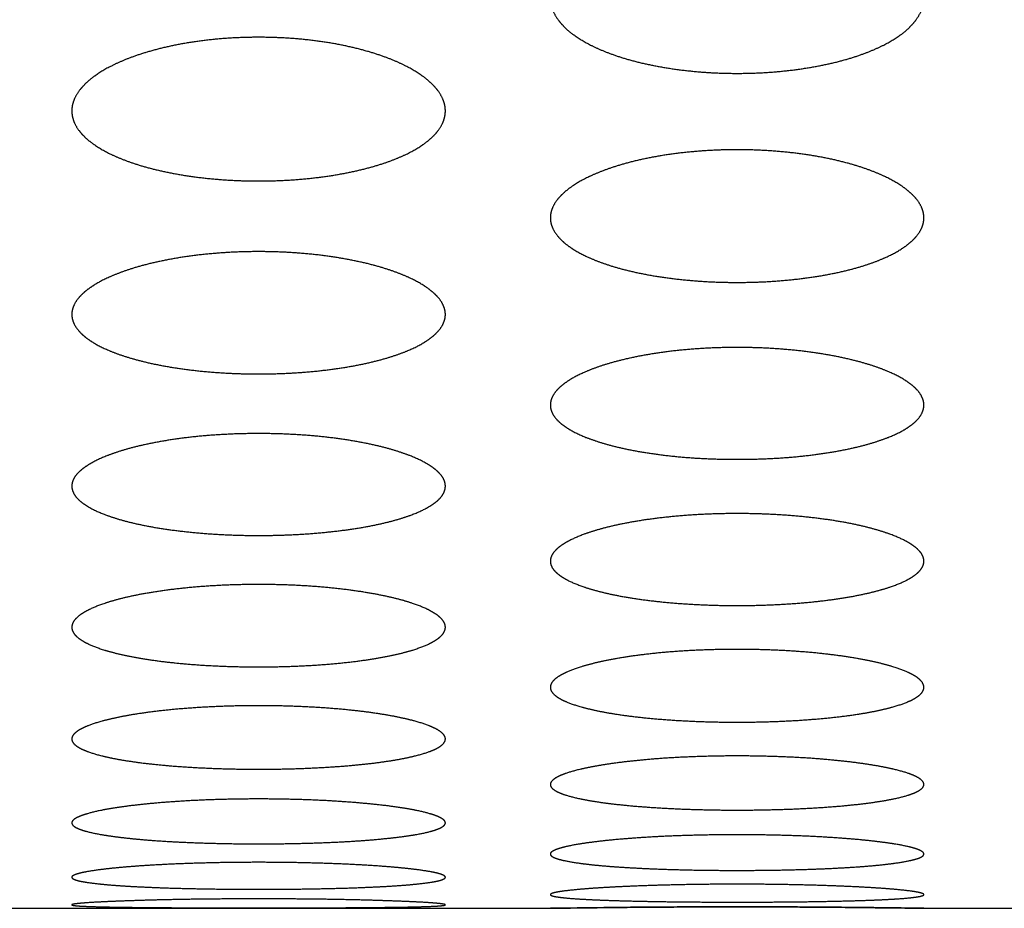
# Model space of a CAD drawing. Units: millimetres. Extents: x 1 to 5722, y 1 to 3931.
# Drawn here: x 3217 to 3230, y 2537 to 2549 of the extents above; entities that cross this region are included whole.
import ezdxf

# ---------------------------------------------------------------- set-up
doc = ezdxf.new("R2010")
doc.units = ezdxf.units.MM
doc.layers.add('ZEICHNUNG', color=1, linetype='Continuous')

msp = doc.modelspace()

# ---------------------------------------------------------------- linework, layer by layer
at = {"layer": 'ZEICHNUNG', "extrusion": (0, 1, 0)}
for p, q in [((3216.074, 2537.119), (3223.874, 2537.119)), ((3228.874, 2537.119), (3236.674, 2537.119))]:
    msp.add_line(p, q, dxfattribs=at)
at = {"layer": 'ZEICHNUNG'}
for points, degree, knots in [([(3223.874, 2549.306), (3223.874, 2549.305), (3223.874, 2549.305), (3223.874, 2549.305), (3223.874, 2549.227), (3223.892, 2549.146), (3223.93, 2549.065), (3223.989, 2548.986), (3224.146, 2548.833), (3224.244, 2548.76), (3224.36, 2548.692), (3224.492, 2548.63), (3224.762, 2548.525), (3224.909, 2548.477), (3225.071, 2548.434), (3225.245, 2548.398), (3225.608, 2548.339), (3225.799, 2548.316), (3225.993, 2548.301), (3226.186, 2548.294), (3226.374, 2548.294)], 5, [7.847372, 7.847372, 7.847372, 7.847372, 7.847372, 7.847372, 7.848756, 7.848756, 7.848756, 8.8697, 8.8697, 8.8697, 8.8697, 9.890643, 9.890643, 9.890643, 9.890643, 10.828405, 10.828405, 10.828405, 10.828405, 11.766166, 11.766166, 11.766166, 11.766166, 11.766166, 11.766166]), ([(3226.374, 2548.294), (3226.562, 2548.294), (3226.755, 2548.301), (3226.949, 2548.316), (3227.14, 2548.339), (3227.503, 2548.398), (3227.677, 2548.434), (3227.839, 2548.477), (3227.986, 2548.525), (3228.256, 2548.63), (3228.388, 2548.692), (3228.504, 2548.76), (3228.602, 2548.833), (3228.759, 2548.986), (3228.818, 2549.065), (3228.856, 2549.146), (3228.874, 2549.227), (3228.874, 2549.305), (3228.874, 2549.305), (3228.874, 2549.305), (3228.874, 2549.305), (3228.874, 2549.306)], 5, [3.928578, 3.928578, 3.928578, 3.928578, 3.928578, 3.928578, 4.86634, 4.86634, 4.86634, 4.86634, 5.804101, 5.804101, 5.804101, 5.804101, 6.825045, 6.825045, 6.825045, 6.825045, 7.845988, 7.845988, 7.845988, 7.845988, 7.847372, 7.847372, 7.847372, 7.847372, 7.847372, 7.847372]), ([(3219.969, 2548.777), (3219.781, 2548.777), (3219.587, 2548.77), (3219.393, 2548.755), (3219.203, 2548.732), (3218.839, 2548.672), (3218.665, 2548.634), (3218.503, 2548.591), (3218.356, 2548.543), (3218.086, 2548.439), (3217.955, 2548.378), (3217.84, 2548.311), (3217.742, 2548.24), (3217.585, 2548.093), (3217.526, 2548.017), (3217.487, 2547.94), (3217.469, 2547.865), (3217.469, 2547.792)], 5, [11.703488, 11.703488, 11.703488, 11.703488, 11.703488, 11.703488, 12.642311, 12.642311, 12.642311, 12.642311, 13.581134, 13.581134, 13.581134, 13.581134, 14.596477, 14.596477, 14.596477, 14.596477, 15.610578, 15.610578, 15.610578, 15.610578, 15.610578, 15.610578]), ([(3222.469, 2547.792), (3222.469, 2547.865), (3222.451, 2547.94), (3222.412, 2548.017), (3222.353, 2548.093), (3222.196, 2548.24), (3222.098, 2548.311), (3221.982, 2548.378), (3221.852, 2548.439), (3221.582, 2548.543), (3221.435, 2548.591), (3221.273, 2548.634), (3221.099, 2548.672), (3220.735, 2548.732), (3220.545, 2548.755), (3220.35, 2548.77), (3220.157, 2548.777), (3219.969, 2548.777)], 5, [0, 0, 0, 0, 0, 0, 1.014101, 1.014101, 1.014101, 1.014101, 2.029444, 2.029444, 2.029444, 2.029444, 2.968267, 2.968267, 2.968267, 2.968267, 3.90709, 3.90709, 3.90709, 3.90709, 3.90709, 3.90709]), ([(3217.469, 2547.792), (3217.469, 2547.792), (3217.469, 2547.792), (3217.469, 2547.792), (3217.469, 2547.719), (3217.487, 2547.644), (3217.525, 2547.569), (3217.584, 2547.495), (3217.74, 2547.354), (3217.838, 2547.286), (3217.954, 2547.223), (3218.084, 2547.166), (3218.354, 2547.068), (3218.501, 2547.024), (3218.664, 2546.984), (3218.838, 2546.95), (3219.203, 2546.895), (3219.393, 2546.874), (3219.588, 2546.86), (3219.781, 2546.854), (3219.969, 2546.854)], 5, [7.805289, 7.805289, 7.805289, 7.805289, 7.805289, 7.805289, 7.806532, 7.806532, 7.806532, 8.816775, 8.816775, 8.816775, 8.816775, 9.827017, 9.827017, 9.827017, 9.827017, 10.765253, 10.765253, 10.765253, 10.765253, 11.703488, 11.703488, 11.703488, 11.703488, 11.703488, 11.703488]), ([(3219.969, 2546.854), (3220.157, 2546.854), (3220.351, 2546.86), (3220.545, 2546.874), (3220.735, 2546.895), (3221.1, 2546.95), (3221.275, 2546.984), (3221.437, 2547.024), (3221.584, 2547.068), (3221.854, 2547.166), (3221.984, 2547.223), (3222.1, 2547.286), (3222.198, 2547.354), (3222.354, 2547.495), (3222.413, 2547.569), (3222.451, 2547.644), (3222.469, 2547.719), (3222.469, 2547.792), (3222.469, 2547.792), (3222.469, 2547.792), (3222.469, 2547.792), (3222.469, 2547.792)], 5, [3.90709, 3.90709, 3.90709, 3.90709, 3.90709, 3.90709, 4.845326, 4.845326, 4.845326, 4.845326, 5.783561, 5.783561, 5.783561, 5.783561, 6.793804, 6.793804, 6.793804, 6.793804, 7.804047, 7.804047, 7.804047, 7.804047, 7.805289, 7.805289, 7.805289, 7.805289, 7.805289, 7.805289]), ([(3226.374, 2547.272), (3226.186, 2547.272), (3225.992, 2547.265), (3225.798, 2547.251), (3225.607, 2547.23), (3225.242, 2547.174), (3225.068, 2547.14), (3224.905, 2547.1), (3224.758, 2547.055), (3224.489, 2546.958), (3224.359, 2546.902), (3224.244, 2546.84), (3224.146, 2546.775), (3223.99, 2546.639), (3223.93, 2546.569), (3223.892, 2546.498), (3223.874, 2546.428), (3223.874, 2546.361)], 5, [11.64554, 11.64554, 11.64554, 11.64554, 11.64554, 11.64554, 12.584748, 12.584748, 12.584748, 12.584748, 13.523957, 13.523957, 13.523957, 13.523957, 14.528911, 14.528911, 14.528911, 14.528911, 15.532756, 15.532756, 15.532756, 15.532756, 15.532756, 15.532756]), ([(3228.874, 2546.361), (3228.874, 2546.428), (3228.856, 2546.498), (3228.818, 2546.569), (3228.758, 2546.639), (3228.602, 2546.775), (3228.504, 2546.84), (3228.389, 2546.902), (3228.259, 2546.958), (3227.99, 2547.055), (3227.843, 2547.1), (3227.68, 2547.14), (3227.506, 2547.174), (3227.141, 2547.23), (3226.95, 2547.251), (3226.756, 2547.265), (3226.562, 2547.272), (3226.374, 2547.272)], 5, [0, 0, 0, 0, 0, 0, 1.003845, 1.003845, 1.003845, 1.003845, 2.0088, 2.0088, 2.0088, 2.0088, 2.948008, 2.948008, 2.948008, 2.948008, 3.887217, 3.887217, 3.887217, 3.887217, 3.887217, 3.887217]), ([(3223.874, 2546.361), (3223.874, 2546.361), (3223.874, 2546.361), (3223.874, 2546.361), (3223.874, 2546.294), (3223.892, 2546.224), (3223.93, 2546.155), (3223.989, 2546.087), (3224.145, 2545.957), (3224.242, 2545.895), (3224.357, 2545.837), (3224.487, 2545.784), (3224.756, 2545.694), (3224.904, 2545.653), (3225.067, 2545.616), (3225.242, 2545.584), (3225.607, 2545.534), (3225.798, 2545.514), (3225.992, 2545.502), (3226.186, 2545.496), (3226.374, 2545.496)], 5, [7.766378, 7.766378, 7.766378, 7.766378, 7.766378, 7.766378, 7.767488, 7.767488, 7.767488, 8.767827, 8.767827, 8.767827, 8.767827, 9.768167, 9.768167, 9.768167, 9.768167, 10.706853, 10.706853, 10.706853, 10.706853, 11.64554, 11.64554, 11.64554, 11.64554, 11.64554, 11.64554]), ([(3226.374, 2545.496), (3226.562, 2545.496), (3226.756, 2545.502), (3226.95, 2545.514), (3227.141, 2545.534), (3227.506, 2545.584), (3227.681, 2545.616), (3227.844, 2545.653), (3227.992, 2545.694), (3228.261, 2545.784), (3228.391, 2545.837), (3228.506, 2545.895), (3228.603, 2545.957), (3228.759, 2546.087), (3228.818, 2546.155), (3228.856, 2546.224), (3228.874, 2546.294), (3228.874, 2546.361), (3228.874, 2546.361), (3228.874, 2546.361), (3228.874, 2546.361), (3228.874, 2546.361)], 5, [3.887217, 3.887217, 3.887217, 3.887217, 3.887217, 3.887217, 4.825903, 4.825903, 4.825903, 4.825903, 5.76459, 5.76459, 5.76459, 5.76459, 6.764929, 6.764929, 6.764929, 6.764929, 7.765268, 7.765268, 7.765268, 7.765268, 7.766378, 7.766378, 7.766378, 7.766378, 7.766378, 7.766378]), ([(3219.969, 2545.908), (3219.781, 2545.908), (3219.587, 2545.902), (3219.392, 2545.889), (3219.201, 2545.869), (3218.836, 2545.817), (3218.661, 2545.785), (3218.498, 2545.748), (3218.351, 2545.707), (3218.082, 2545.617), (3217.952, 2545.565), (3217.837, 2545.508), (3217.74, 2545.448), (3217.584, 2545.323), (3217.525, 2545.259), (3217.487, 2545.193), (3217.469, 2545.129), (3217.469, 2545.067)], 5, [11.594212, 11.594212, 11.594212, 11.594212, 11.594212, 11.594212, 12.533774, 12.533774, 12.533774, 12.533774, 13.473335, 13.473335, 13.473335, 13.473335, 14.46907, 14.46907, 14.46907, 14.46907, 15.463815, 15.463815, 15.463815, 15.463815, 15.463815, 15.463815]), ([(3222.469, 2545.067), (3222.469, 2545.129), (3222.451, 2545.193), (3222.413, 2545.259), (3222.354, 2545.323), (3222.198, 2545.448), (3222.1, 2545.508), (3221.986, 2545.565), (3221.857, 2545.617), (3221.587, 2545.707), (3221.44, 2545.748), (3221.277, 2545.785), (3221.102, 2545.817), (3220.737, 2545.869), (3220.546, 2545.889), (3220.351, 2545.902), (3220.157, 2545.908), (3219.969, 2545.908)], 5, [0, 0, 0, 0, 0, 0, 0.994745, 0.994745, 0.994745, 0.994745, 1.99048, 1.99048, 1.99048, 1.99048, 2.930041, 2.930041, 2.930041, 2.930041, 3.869603, 3.869603, 3.869603, 3.869603, 3.869603, 3.869603]), ([(3217.469, 2545.067), (3217.469, 2545.067), (3217.469, 2545.067), (3217.469, 2545.067), (3217.469, 2545.005), (3217.487, 2544.941), (3217.525, 2544.878), (3217.584, 2544.815), (3217.739, 2544.696), (3217.836, 2544.638), (3217.951, 2544.585), (3218.08, 2544.537), (3218.349, 2544.454), (3218.497, 2544.416), (3218.66, 2544.382), (3218.835, 2544.353), (3219.201, 2544.306), (3219.392, 2544.288), (3219.587, 2544.277), (3219.781, 2544.271), (3219.969, 2544.271)], 5, [7.731908, 7.731908, 7.731908, 7.731908, 7.731908, 7.731908, 7.732897, 7.732897, 7.732897, 8.724457, 8.724457, 8.724457, 8.724457, 9.716018, 9.716018, 9.716018, 9.716018, 10.655115, 10.655115, 10.655115, 10.655115, 11.594212, 11.594212, 11.594212, 11.594212, 11.594212, 11.594212]), ([(3219.969, 2544.271), (3220.157, 2544.271), (3220.351, 2544.277), (3220.546, 2544.288), (3220.737, 2544.306), (3221.103, 2544.353), (3221.278, 2544.382), (3221.441, 2544.416), (3221.589, 2544.454), (3221.858, 2544.537), (3221.987, 2544.585), (3222.102, 2544.638), (3222.199, 2544.696), (3222.354, 2544.815), (3222.413, 2544.878), (3222.451, 2544.942), (3222.469, 2545.005), (3222.469, 2545.067), (3222.469, 2545.067), (3222.469, 2545.067), (3222.469, 2545.067), (3222.469, 2545.067)], 5, [3.869603, 3.869603, 3.869603, 3.869603, 3.869603, 3.869603, 4.8087, 4.8087, 4.8087, 4.8087, 5.747797, 5.747797, 5.747797, 5.747797, 6.739358, 6.739358, 6.739358, 6.739358, 7.730918, 7.730918, 7.730918, 7.730918, 7.731908, 7.731908, 7.731908, 7.731908, 7.731908, 7.731908]), ([(3226.374, 2544.625), (3226.186, 2544.625), (3225.992, 2544.62), (3225.797, 2544.608), (3225.606, 2544.59), (3225.24, 2544.542), (3225.064, 2544.513), (3224.901, 2544.478), (3224.753, 2544.44), (3224.484, 2544.358), (3224.356, 2544.31), (3224.241, 2544.258), (3224.145, 2544.203), (3223.989, 2544.089), (3223.93, 2544.03), (3223.892, 2543.97), (3223.874, 2543.911), (3223.874, 2543.855)], 5, [11.547003, 11.547003, 11.547003, 11.547003, 11.547003, 11.547003, 12.486898, 12.486898, 12.486898, 12.486898, 13.426793, 13.426793, 13.426793, 13.426793, 14.414029, 14.414029, 14.414029, 14.414029, 15.40039, 15.40039, 15.40039, 15.40039, 15.40039, 15.40039]), ([(3228.874, 2543.855), (3228.874, 2543.911), (3228.856, 2543.97), (3228.818, 2544.03), (3228.759, 2544.089), (3228.603, 2544.203), (3228.506, 2544.258), (3228.392, 2544.31), (3228.264, 2544.358), (3227.995, 2544.44), (3227.847, 2544.478), (3227.684, 2544.513), (3227.508, 2544.542), (3227.142, 2544.59), (3226.951, 2544.608), (3226.756, 2544.62), (3226.562, 2544.625), (3226.374, 2544.625)], 5, [0, 0, 0, 0, 0, 0, 0.986361, 0.986361, 0.986361, 0.986361, 1.973597, 1.973597, 1.973597, 1.973597, 2.913492, 2.913492, 2.913492, 2.913492, 3.853387, 3.853387, 3.853387, 3.853387, 3.853387, 3.853387]), ([(3223.874, 2543.855), (3223.874, 2543.855), (3223.874, 2543.854), (3223.874, 2543.854), (3223.874, 2543.798), (3223.892, 2543.74), (3223.93, 2543.681), (3223.988, 2543.624), (3224.144, 2543.515), (3224.24, 2543.463), (3224.355, 2543.415), (3224.483, 2543.371), (3224.752, 2543.295), (3224.9, 2543.26), (3225.064, 2543.229), (3225.239, 2543.202), (3225.606, 2543.159), (3225.797, 2543.143), (3225.992, 2543.133), (3226.186, 2543.128), (3226.374, 2543.128)], 5, [7.700195, 7.700195, 7.700195, 7.700195, 7.700195, 7.700195, 7.70107, 7.70107, 7.70107, 8.684552, 8.684552, 8.684552, 8.684552, 9.668034, 9.668034, 9.668034, 9.668034, 10.607518, 10.607518, 10.607518, 10.607518, 11.547003, 11.547003, 11.547003, 11.547003, 11.547003, 11.547003]), ([(3226.374, 2543.128), (3226.562, 2543.128), (3226.756, 2543.133), (3226.951, 2543.143), (3227.142, 2543.159), (3227.509, 2543.202), (3227.685, 2543.229), (3227.848, 2543.26), (3227.996, 2543.295), (3228.265, 2543.371), (3228.394, 2543.415), (3228.508, 2543.463), (3228.604, 2543.515), (3228.76, 2543.624), (3228.818, 2543.681), (3228.856, 2543.74), (3228.874, 2543.798), (3228.874, 2543.854), (3228.874, 2543.854), (3228.874, 2543.854), (3228.874, 2543.855), (3228.874, 2543.855)], 5, [3.853387, 3.853387, 3.853387, 3.853387, 3.853387, 3.853387, 4.792872, 4.792872, 4.792872, 4.792872, 5.732357, 5.732357, 5.732357, 5.732357, 6.715839, 6.715839, 6.715839, 6.715839, 7.69932, 7.69932, 7.69932, 7.69932, 7.700195, 7.700195, 7.700195, 7.700195, 7.700195, 7.700195]), ([(3219.969, 2543.473), (3219.781, 2543.473), (3219.587, 2543.468), (3219.391, 2543.457), (3219.2, 2543.441), (3218.833, 2543.397), (3218.658, 2543.37), (3218.494, 2543.338), (3218.346, 2543.303), (3218.078, 2543.228), (3217.95, 2543.185), (3217.836, 2543.137), (3217.739, 2543.087), (3217.584, 2542.983), (3217.525, 2542.929), (3217.487, 2542.875), (3217.469, 2542.821), (3217.469, 2542.77)], 5, [11.505482, 11.505482, 11.505482, 11.505482, 11.505482, 11.505482, 12.445678, 12.445678, 12.445678, 12.445678, 13.385874, 13.385874, 13.385874, 13.385874, 14.365617, 14.365617, 14.365617, 14.365617, 15.344591, 15.344591, 15.344591, 15.344591, 15.344591, 15.344591]), ([(3222.469, 2542.77), (3222.469, 2542.821), (3222.451, 2542.875), (3222.413, 2542.929), (3222.354, 2542.983), (3222.199, 2543.087), (3222.102, 2543.137), (3221.988, 2543.185), (3221.86, 2543.228), (3221.592, 2543.303), (3221.444, 2543.338), (3221.28, 2543.37), (3221.105, 2543.397), (3220.738, 2543.441), (3220.546, 2543.457), (3220.351, 2543.468), (3220.157, 2543.473), (3219.969, 2543.473)], 5, [0, 0, 0, 0, 0, 0, 0.978973, 0.978973, 0.978973, 0.978973, 1.958717, 1.958717, 1.958717, 1.958717, 2.898913, 2.898913, 2.898913, 2.898913, 3.839109, 3.839109, 3.839109, 3.839109, 3.839109, 3.839109]), ([(3217.469, 2542.77), (3217.469, 2542.77), (3217.469, 2542.77), (3217.469, 2542.769), (3217.469, 2542.718), (3217.487, 2542.665), (3217.525, 2542.612), (3217.583, 2542.56), (3217.738, 2542.461), (3217.835, 2542.414), (3217.948, 2542.37), (3218.076, 2542.33), (3218.345, 2542.261), (3218.493, 2542.229), (3218.657, 2542.201), (3218.833, 2542.177), (3219.2, 2542.138), (3219.392, 2542.123), (3219.587, 2542.113), (3219.781, 2542.109), (3219.969, 2542.109)], 5, [7.672295, 7.672295, 7.672295, 7.672295, 7.672295, 7.672295, 7.673065, 7.673065, 7.673065, 8.64944, 8.64944, 8.64944, 8.64944, 9.625816, 9.625816, 9.625816, 9.625816, 10.565649, 10.565649, 10.565649, 10.565649, 11.505482, 11.505482, 11.505482, 11.505482, 11.505482, 11.505482]), ([(3219.969, 2542.109), (3220.157, 2542.109), (3220.351, 2542.113), (3220.547, 2542.123), (3220.738, 2542.138), (3221.105, 2542.177), (3221.281, 2542.201), (3221.445, 2542.229), (3221.593, 2542.261), (3221.862, 2542.33), (3221.99, 2542.37), (3222.103, 2542.414), (3222.2, 2542.461), (3222.355, 2542.56), (3222.413, 2542.612), (3222.451, 2542.665), (3222.469, 2542.718), (3222.469, 2542.769), (3222.469, 2542.769), (3222.469, 2542.77), (3222.469, 2542.77), (3222.469, 2542.77)], 5, [3.839109, 3.839109, 3.839109, 3.839109, 3.839109, 3.839109, 4.778942, 4.778942, 4.778942, 4.778942, 5.718775, 5.718775, 5.718775, 5.718775, 6.69515, 6.69515, 6.69515, 6.69515, 7.671526, 7.671526, 7.671526, 7.671526, 7.672295, 7.672295, 7.672295, 7.672295, 7.672295, 7.672295]), ([(3226.374, 2542.402), (3226.186, 2542.402), (3225.991, 2542.398), (3225.796, 2542.388), (3225.605, 2542.372), (3225.237, 2542.333), (3225.061, 2542.308), (3224.898, 2542.279), (3224.749, 2542.248), (3224.481, 2542.179), (3224.353, 2542.14), (3224.24, 2542.097), (3224.144, 2542.052), (3223.989, 2541.958), (3223.93, 2541.909), (3223.892, 2541.86), (3223.874, 2541.812), (3223.874, 2541.765)], 5, [11.46765, 11.46765, 11.46765, 11.46765, 11.46765, 11.46765, 12.408126, 12.408126, 12.408126, 12.408126, 13.348602, 13.348602, 13.348602, 13.348602, 14.321499, 14.321499, 14.321499, 14.321499, 15.293727, 15.293727, 15.293727, 15.293727, 15.293727, 15.293727]), ([(3228.874, 2541.765), (3228.874, 2541.812), (3228.856, 2541.86), (3228.818, 2541.909), (3228.759, 2541.958), (3228.605, 2542.052), (3228.508, 2542.097), (3228.395, 2542.14), (3228.267, 2542.179), (3227.999, 2542.248), (3227.85, 2542.28), (3227.687, 2542.308), (3227.511, 2542.333), (3227.143, 2542.372), (3226.952, 2542.388), (3226.756, 2542.398), (3226.562, 2542.402), (3226.374, 2542.402)], 5, [0, 0, 0, 0, 0, 0, 0.972228, 0.972228, 0.972228, 0.972228, 1.945125, 1.945125, 1.945125, 1.945125, 2.885601, 2.885601, 2.885601, 2.885601, 3.826077, 3.826077, 3.826077, 3.826077, 3.826077, 3.826077]), ([(3223.874, 2541.765), (3223.874, 2541.765), (3223.874, 2541.765), (3223.874, 2541.765), (3223.874, 2541.719), (3223.892, 2541.671), (3223.93, 2541.623), (3223.988, 2541.577), (3224.143, 2541.488), (3224.239, 2541.445), (3224.352, 2541.406), (3224.48, 2541.37), (3224.748, 2541.308), (3224.897, 2541.279), (3225.061, 2541.253), (3225.237, 2541.232), (3225.604, 2541.197), (3225.796, 2541.184), (3225.992, 2541.175), (3226.186, 2541.171), (3226.374, 2541.171)], 5, [7.646864, 7.646864, 7.646864, 7.646864, 7.646864, 7.646864, 7.647533, 7.647533, 7.647533, 8.617434, 8.617434, 8.617434, 8.617434, 9.587335, 9.587335, 9.587335, 9.587335, 10.527492, 10.527492, 10.527492, 10.527492, 11.46765, 11.46765, 11.46765, 11.46765, 11.46765, 11.46765]), ([(3226.374, 2541.171), (3226.562, 2541.171), (3226.757, 2541.175), (3226.952, 2541.184), (3227.144, 2541.197), (3227.511, 2541.232), (3227.687, 2541.254), (3227.851, 2541.279), (3228, 2541.308), (3228.268, 2541.37), (3228.396, 2541.406), (3228.509, 2541.445), (3228.605, 2541.488), (3228.76, 2541.577), (3228.818, 2541.623), (3228.856, 2541.671), (3228.874, 2541.719), (3228.874, 2541.765), (3228.874, 2541.765), (3228.874, 2541.765), (3228.874, 2541.765), (3228.874, 2541.765)], 5, [3.826077, 3.826077, 3.826077, 3.826077, 3.826077, 3.826077, 4.766235, 4.766235, 4.766235, 4.766235, 5.706393, 5.706393, 5.706393, 5.706393, 6.676293, 6.676293, 6.676293, 6.676293, 7.646194, 7.646194, 7.646194, 7.646194, 7.646864, 7.646864, 7.646864, 7.646864, 7.646864, 7.646864]), ([(3219.969, 2541.453), (3219.781, 2541.453), (3219.586, 2541.449), (3219.391, 2541.44), (3219.199, 2541.426), (3218.831, 2541.39), (3218.655, 2541.368), (3218.491, 2541.342), (3218.342, 2541.313), (3218.074, 2541.252), (3217.947, 2541.217), (3217.834, 2541.178), (3217.738, 2541.137), (3217.584, 2541.053), (3217.525, 2541.009), (3217.487, 2540.965), (3217.469, 2540.922), (3217.469, 2540.88)], 5, [11.434785, 11.434785, 11.434785, 11.434785, 11.434785, 11.434785, 12.375508, 12.375508, 12.375508, 12.375508, 13.316232, 13.316232, 13.316232, 13.316232, 14.283163, 14.283163, 14.283163, 14.283163, 15.249517, 15.249517, 15.249517, 15.249517, 15.249517, 15.249517]), ([(3222.469, 2540.88), (3222.469, 2540.922), (3222.451, 2540.965), (3222.413, 2541.01), (3222.354, 2541.053), (3222.2, 2541.137), (3222.104, 2541.178), (3221.991, 2541.217), (3221.864, 2541.252), (3221.596, 2541.313), (3221.447, 2541.342), (3221.283, 2541.368), (3221.107, 2541.39), (3220.739, 2541.426), (3220.547, 2541.44), (3220.352, 2541.449), (3220.157, 2541.453), (3219.969, 2541.453)], 5, [0, 0, 0, 0, 0, 0, 0.966354, 0.966354, 0.966354, 0.966354, 1.933285, 1.933285, 1.933285, 1.933285, 2.874009, 2.874009, 2.874009, 2.874009, 3.814732, 3.814732, 3.814732, 3.814732, 3.814732, 3.814732]), ([(3217.469, 2540.88), (3217.469, 2540.88), (3217.469, 2540.88), (3217.469, 2540.88), (3217.469, 2540.839), (3217.487, 2540.796), (3217.525, 2540.753), (3217.583, 2540.712), (3217.737, 2540.632), (3217.833, 2540.594), (3217.946, 2540.559), (3218.073, 2540.527), (3218.341, 2540.472), (3218.49, 2540.446), (3218.655, 2540.423), (3218.831, 2540.404), (3219.199, 2540.373), (3219.391, 2540.361), (3219.587, 2540.353), (3219.781, 2540.35), (3219.969, 2540.35)], 5, [7.624759, 7.624759, 7.624759, 7.624759, 7.624759, 7.624759, 7.625335, 7.625335, 7.625335, 8.589615, 8.589615, 8.589615, 8.589615, 9.553894, 9.553894, 9.553894, 9.553894, 10.494339, 10.494339, 10.494339, 10.494339, 11.434785, 11.434785, 11.434785, 11.434785, 11.434785, 11.434785]), ([(3219.969, 2540.35), (3220.157, 2540.35), (3220.352, 2540.353), (3220.547, 2540.361), (3220.739, 2540.373), (3221.107, 2540.404), (3221.283, 2540.423), (3221.448, 2540.446), (3221.597, 2540.472), (3221.865, 2540.527), (3221.992, 2540.559), (3222.105, 2540.594), (3222.201, 2540.632), (3222.355, 2540.712), (3222.413, 2540.753), (3222.451, 2540.796), (3222.469, 2540.839), (3222.469, 2540.88), (3222.469, 2540.88), (3222.469, 2540.88), (3222.469, 2540.88), (3222.469, 2540.88)], 5, [3.814732, 3.814732, 3.814732, 3.814732, 3.814732, 3.814732, 4.755178, 4.755178, 4.755178, 4.755178, 5.695623, 5.695623, 5.695623, 5.695623, 6.659902, 6.659902, 6.659902, 6.659902, 7.624182, 7.624182, 7.624182, 7.624182, 7.624759, 7.624759, 7.624759, 7.624759, 7.624759, 7.624759]), ([(3226.374, 2540.584), (3226.186, 2540.584), (3225.991, 2540.581), (3225.796, 2540.573), (3225.604, 2540.561), (3225.236, 2540.529), (3225.059, 2540.509), (3224.895, 2540.486), (3224.745, 2540.46), (3224.478, 2540.405), (3224.351, 2540.374), (3224.238, 2540.34), (3224.143, 2540.304), (3223.988, 2540.229), (3223.93, 2540.191), (3223.892, 2540.152), (3223.874, 2540.113), (3223.874, 2540.077)], 5, [11.405318, 11.405318, 11.405318, 11.405318, 11.405318, 11.405318, 12.346267, 12.346267, 12.346267, 12.346267, 13.287215, 13.287215, 13.287215, 13.287215, 14.248776, 14.248776, 14.248776, 14.248776, 15.20985, 15.20985, 15.20985, 15.20985, 15.20985, 15.20985]), ([(3228.874, 2540.077), (3228.874, 2540.113), (3228.856, 2540.152), (3228.818, 2540.191), (3228.76, 2540.229), (3228.605, 2540.304), (3228.509, 2540.34), (3228.397, 2540.374), (3228.27, 2540.405), (3228.003, 2540.46), (3227.853, 2540.486), (3227.689, 2540.509), (3227.512, 2540.529), (3227.144, 2540.561), (3226.952, 2540.573), (3226.757, 2540.581), (3226.562, 2540.584), (3226.374, 2540.584)], 5, [0, 0, 0, 0, 0, 0, 0.961073, 0.961073, 0.961073, 0.961073, 1.922634, 1.922634, 1.922634, 1.922634, 2.863583, 2.863583, 2.863583, 2.863583, 3.804531, 3.804531, 3.804531, 3.804531, 3.804531, 3.804531]), ([(3223.874, 2540.077), (3223.874, 2540.077), (3223.874, 2540.077), (3223.874, 2540.077), (3223.874, 2540.04), (3223.892, 2540.002), (3223.93, 2539.965), (3223.988, 2539.928), (3224.142, 2539.858), (3224.238, 2539.825), (3224.351, 2539.794), (3224.477, 2539.766), (3224.745, 2539.717), (3224.894, 2539.695), (3225.059, 2539.675), (3225.235, 2539.658), (3225.604, 2539.63), (3225.796, 2539.62), (3225.991, 2539.613), (3226.186, 2539.61), (3226.374, 2539.61)], 5, [7.604925, 7.604925, 7.604925, 7.604925, 7.604925, 7.604925, 7.605412, 7.605412, 7.605412, 8.564657, 8.564657, 8.564657, 8.564657, 9.523902, 9.523902, 9.523902, 9.523902, 10.46461, 10.46461, 10.46461, 10.46461, 11.405318, 11.405318, 11.405318, 11.405318, 11.405318, 11.405318]), ([(3226.374, 2539.61), (3226.562, 2539.61), (3226.757, 2539.613), (3226.952, 2539.62), (3227.144, 2539.63), (3227.513, 2539.658), (3227.689, 2539.675), (3227.854, 2539.695), (3228.003, 2539.717), (3228.271, 2539.766), (3228.397, 2539.794), (3228.51, 2539.825), (3228.606, 2539.858), (3228.76, 2539.928), (3228.818, 2539.965), (3228.856, 2540.002), (3228.874, 2540.04), (3228.874, 2540.077), (3228.874, 2540.077), (3228.874, 2540.077), (3228.874, 2540.077), (3228.874, 2540.077)], 5, [3.804531, 3.804531, 3.804531, 3.804531, 3.804531, 3.804531, 4.74524, 4.74524, 4.74524, 4.74524, 5.685948, 5.685948, 5.685948, 5.685948, 6.645193, 6.645193, 6.645193, 6.645193, 7.604437, 7.604437, 7.604437, 7.604437, 7.604925, 7.604925, 7.604925, 7.604925, 7.604925, 7.604925]), ([(3219.969, 2539.83), (3219.781, 2539.83), (3219.586, 2539.827), (3219.39, 2539.82), (3219.198, 2539.809), (3218.83, 2539.781), (3218.653, 2539.764), (3218.489, 2539.743), (3218.339, 2539.721), (3218.072, 2539.672), (3217.946, 2539.645), (3217.833, 2539.615), (3217.737, 2539.584), (3217.583, 2539.518), (3217.525, 2539.485), (3217.487, 2539.451), (3217.469, 2539.417), (3217.469, 2539.385)], 5, [11.380257, 11.380257, 11.380257, 11.380257, 11.380257, 11.380257, 12.321399, 12.321399, 12.321399, 12.321399, 13.262541, 13.262541, 13.262541, 13.262541, 14.219513, 14.219513, 14.219513, 14.219513, 15.176079, 15.176079, 15.176079, 15.176079, 15.176079, 15.176079]), ([(3222.469, 2539.385), (3222.469, 2539.417), (3222.451, 2539.451), (3222.413, 2539.485), (3222.355, 2539.518), (3222.201, 2539.584), (3222.105, 2539.615), (3221.992, 2539.645), (3221.866, 2539.672), (3221.599, 2539.721), (3221.449, 2539.743), (3221.285, 2539.764), (3221.108, 2539.781), (3220.74, 2539.809), (3220.547, 2539.82), (3220.352, 2539.827), (3220.157, 2539.83), (3219.969, 2539.83)], 5, [0, 0, 0, 0, 0, 0, 0.956567, 0.956567, 0.956567, 0.956567, 1.913538, 1.913538, 1.913538, 1.913538, 2.85468, 2.85468, 2.85468, 2.85468, 3.795822, 3.795822, 3.795822, 3.795822, 3.795822, 3.795822]), ([(3217.469, 2539.385), (3217.469, 2539.385), (3217.469, 2539.385), (3217.469, 2539.385), (3217.469, 2539.353), (3217.487, 2539.32), (3217.525, 2539.287), (3217.583, 2539.255), (3217.737, 2539.195), (3217.832, 2539.166), (3217.945, 2539.139), (3218.071, 2539.115), (3218.338, 2539.073), (3218.488, 2539.053), (3218.653, 2539.036), (3218.83, 2539.021), (3219.198, 2538.998), (3219.391, 2538.989), (3219.586, 2538.983), (3219.781, 2538.98), (3219.969, 2538.98)], 5, [7.58804, 7.58804, 7.58804, 7.58804, 7.58804, 7.58804, 7.588445, 7.588445, 7.588445, 8.543415, 8.543415, 8.543415, 8.543415, 9.498385, 9.498385, 9.498385, 9.498385, 10.439321, 10.439321, 10.439321, 10.439321, 11.380257, 11.380257, 11.380257, 11.380257, 11.380257, 11.380257]), ([(3219.969, 2538.98), (3220.157, 2538.98), (3220.352, 2538.983), (3220.548, 2538.989), (3220.74, 2538.998), (3221.108, 2539.021), (3221.285, 2539.036), (3221.45, 2539.053), (3221.6, 2539.073), (3221.867, 2539.115), (3221.993, 2539.139), (3222.106, 2539.166), (3222.201, 2539.195), (3222.355, 2539.255), (3222.413, 2539.287), (3222.451, 2539.32), (3222.469, 2539.353), (3222.469, 2539.385), (3222.469, 2539.385), (3222.469, 2539.385), (3222.469, 2539.385), (3222.469, 2539.385)], 5, [3.795822, 3.795822, 3.795822, 3.795822, 3.795822, 3.795822, 4.736758, 4.736758, 4.736758, 4.736758, 5.677694, 5.677694, 5.677694, 5.677694, 6.632665, 6.632665, 6.632665, 6.632665, 7.587635, 7.587635, 7.587635, 7.587635, 7.58804, 7.58804, 7.58804, 7.58804, 7.58804, 7.58804]), ([(3226.374, 2539.158), (3226.186, 2539.158), (3225.991, 2539.155), (3225.795, 2539.149), (3225.603, 2539.14), (3225.234, 2539.116), (3225.057, 2539.1), (3224.893, 2539.083), (3224.743, 2539.063), (3224.476, 2539.022), (3224.35, 2538.998), (3224.237, 2538.973), (3224.142, 2538.946), (3223.988, 2538.89), (3223.93, 2538.861), (3223.892, 2538.832), (3223.874, 2538.803), (3223.874, 2538.776)], 5, [11.358214, 11.358214, 11.358214, 11.358214, 11.358214, 11.358214, 12.299525, 12.299525, 12.299525, 12.299525, 13.240836, 13.240836, 13.240836, 13.240836, 14.193783, 14.193783, 14.193783, 14.193783, 15.146606, 15.146606, 15.146606, 15.146606, 15.146606, 15.146606]), ([(3228.874, 2538.776), (3228.874, 2538.803), (3228.856, 2538.832), (3228.818, 2538.861), (3228.76, 2538.89), (3228.606, 2538.946), (3228.51, 2538.973), (3228.398, 2538.998), (3228.272, 2539.022), (3228.005, 2539.063), (3227.855, 2539.083), (3227.69, 2539.1), (3227.514, 2539.116), (3227.145, 2539.14), (3226.953, 2539.149), (3226.757, 2539.155), (3226.562, 2539.158), (3226.374, 2539.158)], 5, [0, 0, 0, 0, 0, 0, 0.952823, 0.952823, 0.952823, 0.952823, 1.90577, 1.90577, 1.90577, 1.90577, 2.847081, 2.847081, 2.847081, 2.847081, 3.788392, 3.788392, 3.788392, 3.788392, 3.788392, 3.788392]), ([(3223.874, 2538.776), (3223.874, 2538.776), (3223.874, 2538.776), (3223.874, 2538.776), (3223.874, 2538.748), (3223.892, 2538.72), (3223.93, 2538.693), (3223.988, 2538.665), (3224.141, 2538.614), (3224.237, 2538.59), (3224.349, 2538.567), (3224.475, 2538.547), (3224.742, 2538.511), (3224.892, 2538.495), (3225.057, 2538.48), (3225.234, 2538.468), (3225.603, 2538.448), (3225.795, 2538.44), (3225.991, 2538.436), (3226.186, 2538.433), (3226.374, 2538.433)], 5, [7.573303, 7.573303, 7.573303, 7.573303, 7.573303, 7.573303, 7.573427, 7.573427, 7.573427, 8.524682, 8.524682, 8.524682, 8.524682, 9.475936, 9.475936, 9.475936, 9.475936, 10.417075, 10.417075, 10.417075, 10.417075, 11.358214, 11.358214, 11.358214, 11.358214, 11.358214, 11.358214]), ([(3226.374, 2538.433), (3226.562, 2538.433), (3226.757, 2538.436), (3226.953, 2538.44), (3227.145, 2538.448), (3227.514, 2538.468), (3227.691, 2538.48), (3227.856, 2538.495), (3228.006, 2538.511), (3228.273, 2538.547), (3228.399, 2538.567), (3228.511, 2538.59), (3228.607, 2538.614), (3228.76, 2538.665), (3228.818, 2538.693), (3228.856, 2538.72), (3228.874, 2538.748), (3228.874, 2538.776), (3228.874, 2538.776), (3228.874, 2538.776), (3228.874, 2538.776), (3228.874, 2538.776)], 5, [3.788392, 3.788392, 3.788392, 3.788392, 3.788392, 3.788392, 4.729531, 4.729531, 4.729531, 4.729531, 5.67067, 5.67067, 5.67067, 5.67067, 6.621924, 6.621924, 6.621924, 6.621924, 7.573179, 7.573179, 7.573179, 7.573179, 7.573303, 7.573303, 7.573303, 7.573303, 7.573303, 7.573303]), ([(3219.969, 2538.582), (3219.781, 2538.582), (3219.586, 2538.58), (3219.39, 2538.574), (3219.198, 2538.567), (3218.829, 2538.546), (3218.652, 2538.533), (3218.487, 2538.518), (3218.337, 2538.502), (3218.07, 2538.467), (3217.944, 2538.447), (3217.832, 2538.426), (3217.737, 2538.403), (3217.583, 2538.356), (3217.525, 2538.332), (3217.487, 2538.308), (3217.469, 2538.284), (3217.469, 2538.262)], 5, [11.340024, 11.340024, 11.340024, 11.340024, 11.340024, 11.340024, 12.281476, 12.281476, 12.281476, 12.281476, 13.222929, 13.222929, 13.222929, 13.222929, 14.172486, 14.172486, 14.172486, 14.172486, 15.121947, 15.121947, 15.121947, 15.121947, 15.121947, 15.121947]), ([(3222.469, 2538.262), (3222.469, 2538.284), (3222.451, 2538.308), (3222.413, 2538.332), (3222.355, 2538.356), (3222.201, 2538.403), (3222.106, 2538.426), (3221.994, 2538.447), (3221.868, 2538.467), (3221.601, 2538.502), (3221.451, 2538.518), (3221.286, 2538.533), (3221.109, 2538.546), (3220.74, 2538.567), (3220.548, 2538.574), (3220.352, 2538.58), (3220.157, 2538.582), (3219.969, 2538.582)], 5, [0, 0, 0, 0, 0, 0, 0.949461, 0.949461, 0.949461, 0.949461, 1.899018, 1.899018, 1.899018, 1.899018, 2.840471, 2.840471, 2.840471, 2.840471, 3.781923, 3.781923, 3.781923, 3.781923, 3.781923, 3.781923]), ([(3217.469, 2538.262), (3217.469, 2538.262), (3217.469, 2538.262), (3217.469, 2538.262), (3217.469, 2538.239), (3217.487, 2538.216), (3217.525, 2538.193), (3217.583, 2538.171), (3217.736, 2538.129), (3217.832, 2538.109), (3217.944, 2538.09), (3218.07, 2538.074), (3218.336, 2538.045), (3218.486, 2538.031), (3218.652, 2538.019), (3218.829, 2538.009), (3219.198, 2537.993), (3219.39, 2537.987), (3219.586, 2537.983), (3219.781, 2537.981), (3219.969, 2537.981)], 5, [7.560974, 7.560974, 7.560974, 7.560974, 7.560974, 7.560974, 7.56107, 7.56107, 7.56107, 8.509235, 8.509235, 8.509235, 8.509235, 9.4574, 9.4574, 9.4574, 9.4574, 10.398712, 10.398712, 10.398712, 10.398712, 11.340024, 11.340024, 11.340024, 11.340024, 11.340024, 11.340024]), ([(3219.969, 2537.981), (3220.157, 2537.981), (3220.352, 2537.983), (3220.548, 2537.987), (3220.74, 2537.993), (3221.109, 2538.009), (3221.287, 2538.019), (3221.452, 2538.031), (3221.602, 2538.045), (3221.868, 2538.074), (3221.994, 2538.09), (3222.106, 2538.109), (3222.202, 2538.129), (3222.355, 2538.171), (3222.413, 2538.193), (3222.451, 2538.216), (3222.469, 2538.239), (3222.469, 2538.262), (3222.469, 2538.262), (3222.469, 2538.262), (3222.469, 2538.262), (3222.469, 2538.262)], 5, [3.781923, 3.781923, 3.781923, 3.781923, 3.781923, 3.781923, 4.723235, 4.723235, 4.723235, 4.723235, 5.664547, 5.664547, 5.664547, 5.664547, 6.612712, 6.612712, 6.612712, 6.612712, 7.560877, 7.560877, 7.560877, 7.560877, 7.560974, 7.560974, 7.560974, 7.560974, 7.560974, 7.560974]), ([(3226.374, 2538.103), (3226.186, 2538.103), (3225.991, 2538.101), (3225.795, 2538.097), (3225.602, 2538.091), (3225.233, 2538.074), (3225.056, 2538.063), (3224.891, 2538.051), (3224.741, 2538.038), (3224.474, 2538.009), (3224.349, 2537.993), (3224.237, 2537.976), (3224.141, 2537.958), (3223.988, 2537.92), (3223.93, 2537.901), (3223.892, 2537.882), (3223.874, 2537.863), (3223.874, 2537.845)], 5, [11.325406, 11.325406, 11.325406, 11.325406, 11.325406, 11.325406, 12.266971, 12.266971, 12.266971, 12.266971, 13.208537, 13.208537, 13.208537, 13.208537, 14.155335, 14.155335, 14.155335, 14.155335, 15.102062, 15.102062, 15.102062, 15.102062, 15.102062, 15.102062]), ([(3228.874, 2537.845), (3228.874, 2537.863), (3228.856, 2537.882), (3228.818, 2537.901), (3228.76, 2537.92), (3228.607, 2537.958), (3228.511, 2537.976), (3228.399, 2537.993), (3228.274, 2538.009), (3228.007, 2538.038), (3227.857, 2538.051), (3227.692, 2538.063), (3227.515, 2538.074), (3227.146, 2538.091), (3226.953, 2538.097), (3226.757, 2538.101), (3226.562, 2538.103), (3226.374, 2538.103)], 5, [0, 0, 0, 0, 0, 0, 0.946728, 0.946728, 0.946728, 0.946728, 1.893526, 1.893526, 1.893526, 1.893526, 2.835091, 2.835091, 2.835091, 2.835091, 3.776657, 3.776657, 3.776657, 3.776657, 3.776657, 3.776657]), ([(3223.874, 2537.845), (3223.874, 2537.827), (3223.892, 2537.808), (3223.93, 2537.79), (3223.988, 2537.773), (3224.141, 2537.74), (3224.236, 2537.724), (3224.348, 2537.71), (3224.474, 2537.697), (3224.741, 2537.674), (3224.891, 2537.664), (3225.056, 2537.655), (3225.233, 2537.647), (3225.602, 2537.635), (3225.795, 2537.63), (3225.991, 2537.627), (3226.186, 2537.626), (3226.374, 2537.626)], 5, [7.551031, 7.551031, 7.551031, 7.551031, 7.551031, 7.551031, 8.496799, 8.496799, 8.496799, 8.496799, 9.442496, 9.442496, 9.442496, 9.442496, 10.383951, 10.383951, 10.383951, 10.383951, 11.325406, 11.325406, 11.325406, 11.325406, 11.325406, 11.325406]), ([(3226.374, 2537.626), (3226.562, 2537.626), (3226.757, 2537.627), (3226.953, 2537.63), (3227.146, 2537.635), (3227.515, 2537.647), (3227.692, 2537.655), (3227.857, 2537.664), (3228.007, 2537.674), (3228.274, 2537.697), (3228.4, 2537.71), (3228.512, 2537.724), (3228.607, 2537.74), (3228.76, 2537.773), (3228.818, 2537.79), (3228.856, 2537.808), (3228.874, 2537.827), (3228.874, 2537.845)], 5, [3.776657, 3.776657, 3.776657, 3.776657, 3.776657, 3.776657, 4.718111, 4.718111, 4.718111, 4.718111, 5.659566, 5.659566, 5.659566, 5.659566, 6.605263, 6.605263, 6.605263, 6.605263, 7.551031, 7.551031, 7.551031, 7.551031, 7.551031, 7.551031]), ([(3219.969, 2537.734), (3219.781, 2537.734), (3219.586, 2537.733), (3219.39, 2537.729), (3219.197, 2537.724), (3218.828, 2537.711), (3218.651, 2537.703), (3218.485, 2537.693), (3218.335, 2537.683), (3218.069, 2537.66), (3217.943, 2537.648), (3217.831, 2537.635), (3217.736, 2537.62), (3217.583, 2537.592), (3217.525, 2537.577), (3217.487, 2537.562), (3217.469, 2537.548), (3217.469, 2537.534)], 5, [11.314636, 11.314636, 11.314636, 11.314636, 11.314636, 11.314636, 12.256283, 12.256283, 12.256283, 12.256283, 13.19793, 13.19793, 13.19793, 13.19793, 14.142655, 14.142655, 14.142655, 14.142655, 15.087332, 15.087332, 15.087332, 15.087332, 15.087332, 15.087332]), ([(3222.469, 2537.534), (3222.469, 2537.548), (3222.451, 2537.562), (3222.413, 2537.577), (3222.355, 2537.592), (3222.202, 2537.62), (3222.107, 2537.635), (3221.995, 2537.648), (3221.869, 2537.66), (3221.603, 2537.683), (3221.452, 2537.693), (3221.287, 2537.703), (3221.11, 2537.711), (3220.741, 2537.724), (3220.548, 2537.729), (3220.352, 2537.733), (3220.157, 2537.734), (3219.969, 2537.734)], 5, [0, 0, 0, 0, 0, 0, 0.944677, 0.944677, 0.944677, 0.944677, 1.889402, 1.889402, 1.889402, 1.889402, 2.831049, 2.831049, 2.831049, 2.831049, 3.772696, 3.772696, 3.772696, 3.772696, 3.772696, 3.772696]), ([(3217.469, 2537.534), (3217.469, 2537.52), (3217.487, 2537.507), (3217.525, 2537.493), (3217.583, 2537.48), (3217.736, 2537.456), (3217.831, 2537.444), (3217.943, 2537.434), (3218.069, 2537.424), (3218.335, 2537.408), (3218.485, 2537.401), (3218.651, 2537.394), (3218.828, 2537.388), (3219.197, 2537.38), (3219.39, 2537.376), (3219.586, 2537.374), (3219.781, 2537.373), (3219.969, 2537.373)], 5, [7.543666, 7.543666, 7.543666, 7.543666, 7.543666, 7.543666, 8.487611, 8.487611, 8.487611, 8.487611, 9.431508, 9.431508, 9.431508, 9.431508, 10.373072, 10.373072, 10.373072, 10.373072, 11.314636, 11.314636, 11.314636, 11.314636, 11.314636, 11.314636]), ([(3219.969, 2537.373), (3220.157, 2537.373), (3220.352, 2537.374), (3220.548, 2537.376), (3220.741, 2537.38), (3221.11, 2537.388), (3221.288, 2537.394), (3221.453, 2537.401), (3221.603, 2537.408), (3221.869, 2537.424), (3221.995, 2537.434), (3222.107, 2537.444), (3222.202, 2537.456), (3222.355, 2537.48), (3222.413, 2537.493), (3222.451, 2537.507), (3222.469, 2537.52), (3222.469, 2537.534)], 5, [3.772696, 3.772696, 3.772696, 3.772696, 3.772696, 3.772696, 4.71426, 4.71426, 4.71426, 4.71426, 5.655824, 5.655824, 5.655824, 5.655824, 6.599721, 6.599721, 6.599721, 6.599721, 7.543666, 7.543666, 7.543666, 7.543666, 7.543666, 7.543666]), ([(3226.374, 2537.441), (3226.186, 2537.441), (3225.991, 2537.44), (3225.795, 2537.438), (3225.602, 2537.434), (3225.233, 2537.424), (3225.055, 2537.418), (3224.89, 2537.412), (3224.74, 2537.404), (3224.473, 2537.388), (3224.348, 2537.38), (3224.236, 2537.37), (3224.141, 2537.36), (3223.988, 2537.341), (3223.93, 2537.33), (3223.892, 2537.32), (3223.874, 2537.311), (3223.874, 2537.302)], 5, [11.306697, 11.306697, 11.306697, 11.306697, 11.306697, 11.306697, 12.248401, 12.248401, 12.248401, 12.248401, 13.190105, 13.190105, 13.190105, 13.190105, 14.133248, 14.133248, 14.133248, 14.133248, 15.076363, 15.076363, 15.076363, 15.076363, 15.076363, 15.076363]), ([(3228.874, 2537.302), (3228.874, 2537.311), (3228.856, 2537.32), (3228.818, 2537.33), (3228.76, 2537.341), (3228.607, 2537.36), (3228.512, 2537.37), (3228.4, 2537.38), (3228.275, 2537.388), (3228.008, 2537.404), (3227.858, 2537.412), (3227.692, 2537.418), (3227.515, 2537.424), (3227.146, 2537.434), (3226.953, 2537.438), (3226.757, 2537.44), (3226.562, 2537.441), (3226.374, 2537.441)], 5, [0, 0, 0, 0, 0, 0, 0.943115, 0.943115, 0.943115, 0.943115, 1.886257, 1.886257, 1.886257, 1.886257, 2.827961, 2.827961, 2.827961, 2.827961, 3.769666, 3.769666, 3.769666, 3.769666, 3.769666, 3.769666]), ([(3223.874, 2537.302), (3223.874, 2537.293), (3223.892, 2537.284), (3223.93, 2537.275), (3223.988, 2537.267), (3224.141, 2537.251), (3224.236, 2537.244), (3224.348, 2537.238), (3224.473, 2537.232), (3224.74, 2537.222), (3224.89, 2537.218), (3225.055, 2537.214), (3225.233, 2537.21), (3225.602, 2537.205), (3225.795, 2537.203), (3225.991, 2537.202), (3226.186, 2537.202), (3226.374, 2537.202)], 5, [7.538181, 7.538181, 7.538181, 7.538181, 7.538181, 7.538181, 8.480804, 8.480804, 8.480804, 8.480804, 9.423398, 9.423398, 9.423398, 9.423398, 10.365048, 10.365048, 10.365048, 10.365048, 11.306697, 11.306697, 11.306697, 11.306697, 11.306697, 11.306697]), ([(3226.374, 2537.202), (3226.562, 2537.202), (3226.757, 2537.202), (3226.953, 2537.203), (3227.146, 2537.205), (3227.515, 2537.21), (3227.693, 2537.214), (3227.858, 2537.218), (3228.008, 2537.222), (3228.275, 2537.232), (3228.4, 2537.238), (3228.512, 2537.244), (3228.607, 2537.251), (3228.76, 2537.267), (3228.818, 2537.275), (3228.856, 2537.284), (3228.874, 2537.293), (3228.874, 2537.302)], 5, [3.769666, 3.769666, 3.769666, 3.769666, 3.769666, 3.769666, 4.711315, 4.711315, 4.711315, 4.711315, 5.652965, 5.652965, 5.652965, 5.652965, 6.595559, 6.595559, 6.595559, 6.595559, 7.538181, 7.538181, 7.538181, 7.538181, 7.538181, 7.538181]), ([(3219.969, 2537.245), (3219.781, 2537.245), (3219.586, 2537.244), (3219.39, 2537.243), (3219.197, 2537.241), (3218.828, 2537.235), (3218.65, 2537.231), (3218.485, 2537.227), (3218.335, 2537.222), (3218.068, 2537.213), (3217.943, 2537.208), (3217.831, 2537.202), (3217.736, 2537.197), (3217.583, 2537.186), (3217.525, 2537.18), (3217.487, 2537.175), (3217.469, 2537.17), (3217.469, 2537.165)], 5, [11.302154, 11.302154, 11.302154, 11.302154, 11.302154, 11.302154, 12.243887, 12.243887, 12.243887, 12.243887, 13.185619, 13.185619, 13.185619, 13.185619, 14.12778, 14.12778, 14.12778, 14.12778, 15.069929, 15.069929, 15.069929, 15.069929, 15.069929, 15.069929]), ([(3217.469, 2537.165), (3217.469, 2537.161), (3217.487, 2537.156), (3217.525, 2537.152), (3217.583, 2537.148), (3217.736, 2537.142), (3217.831, 2537.139), (3217.943, 2537.136), (3218.068, 2537.134), (3218.334, 2537.131), (3218.485, 2537.129), (3218.65, 2537.128), (3218.828, 2537.127), (3219.197, 2537.125), (3219.39, 2537.125), (3219.586, 2537.125), (3219.781, 2537.124), (3219.969, 2537.124)], 5, [7.534965, 7.534965, 7.534965, 7.534965, 7.534965, 7.534965, 8.47686, 8.47686, 8.47686, 8.47686, 9.418744, 9.418744, 9.418744, 9.418744, 10.360449, 10.360449, 10.360449, 10.360449, 11.302154, 11.302154, 11.302154, 11.302154, 11.302154, 11.302154]), ([(3222.469, 2537.165), (3222.469, 2537.17), (3222.451, 2537.175), (3222.413, 2537.18), (3222.355, 2537.186), (3222.202, 2537.197), (3222.107, 2537.202), (3221.995, 2537.208), (3221.87, 2537.213), (3221.603, 2537.222), (3221.453, 2537.227), (3221.288, 2537.231), (3221.11, 2537.235), (3220.741, 2537.241), (3220.548, 2537.243), (3220.352, 2537.244), (3220.157, 2537.245), (3219.969, 2537.245)], 5, [0, 0, 0, 0, 0, 0, 0.94215, 0.94215, 0.94215, 0.94215, 1.88431, 1.88431, 1.88431, 1.88431, 2.826042, 2.826042, 2.826042, 2.826042, 3.767775, 3.767775, 3.767775, 3.767775, 3.767775, 3.767775]), ([(3219.969, 2537.124), (3220.157, 2537.124), (3220.352, 2537.125), (3220.548, 2537.125), (3220.741, 2537.125), (3221.11, 2537.127), (3221.288, 2537.128), (3221.453, 2537.129), (3221.604, 2537.131), (3221.87, 2537.134), (3221.995, 2537.136), (3222.107, 2537.139), (3222.202, 2537.142), (3222.355, 2537.148), (3222.413, 2537.152), (3222.451, 2537.156), (3222.469, 2537.161), (3222.469, 2537.165)], 5, [3.767775, 3.767775, 3.767775, 3.767775, 3.767775, 3.767775, 4.70948, 4.70948, 4.70948, 4.70948, 5.651185, 5.651185, 5.651185, 5.651185, 6.593069, 6.593069, 6.593069, 6.593069, 7.534965, 7.534965, 7.534965, 7.534965, 7.534965, 7.534965]), ([(3223.874, 2537.119), (3224.112, 2537.122), (3224.469, 2537.127), (3224.945, 2537.132), (3225.303, 2537.135), (3225.779, 2537.137), (3226.136, 2537.138), (3226.374, 2537.138)], 3, [7.533865, 7.533865, 7.533865, 7.533865, 8.609679, 9.147587, 9.685494, 10.223401, 11.299215, 11.299215, 11.299215, 11.299215]), ([(3226.374, 2537.138), (3226.136, 2537.138), (3225.779, 2537.137), (3225.303, 2537.135), (3224.945, 2537.132), (3224.469, 2537.127), (3224.112, 2537.122), (3223.874, 2537.119)], 3, [11.300798, 11.300798, 11.300798, 11.300798, 12.377064, 12.915197, 13.45333, 13.991464, 15.06773, 15.06773, 15.06773, 15.06773]), ([(3226.374, 2537.138), (3226.534, 2537.138), (3226.774, 2537.138), (3227.016, 2537.137), (3227.213, 2537.136), (3227.332, 2537.135), (3227.558, 2537.134), (3227.739, 2537.132), (3227.936, 2537.13), (3228.055, 2537.129), (3228.143, 2537.128), (3228.223, 2537.127), (3228.33, 2537.126), (3228.464, 2537.124), (3228.58, 2537.123), (3228.656, 2537.122), (3228.684, 2537.121), (3228.704, 2537.121), (3228.727, 2537.121), (3228.757, 2537.12), (3228.777, 2537.12), (3228.79, 2537.12), (3228.809, 2537.12), (3228.841, 2537.119), (3228.867, 2537.119), (3228.878, 2537.118), (3228.87, 2537.119), (3228.855, 2537.119), (3228.829, 2537.119), (3228.806, 2537.12), (3228.79, 2537.12), (3228.766, 2537.12), (3228.743, 2537.121), (3228.687, 2537.121), (3228.585, 2537.123), (3228.451, 2537.125), (3228.353, 2537.126), (3228.3, 2537.126), (3228.22, 2537.127), (3228.144, 2537.128), (3228.084, 2537.129), (3228.026, 2537.13), (3227.936, 2537.13), (3227.706, 2537.133), (3227.338, 2537.135), (3226.854, 2537.138), (3226.534, 2537.138), (3226.374, 2537.138)], 3, [0, 0, 0, 0, 0.470867, 0.7063, 0.7063, 1.05945, 1.05945, 1.4126, 1.648033, 1.76575, 1.883466, 2.001183, 2.1189, 2.354333, 2.648624, 2.766341, 2.854629, 2.854629, 2.942916, 3.060633, 3.119491, 3.119491, 3.178349, 3.354924, 3.531499, 3.766933, 4.002366, 4.002366, 4.237799, 4.355516, 4.355516, 4.473232, 4.590949, 4.590949, 4.944099, 5.297249, 5.297249, 5.414966, 5.532682, 5.650399, 5.768115, 5.768115, 5.885832, 6.121265, 6.592132, 7.062998, 7.533865, 7.533865, 7.533865, 7.533865])]:
    msp.add_open_spline(points, degree=degree, knots=knots, dxfattribs=at)

doc.saveas('drawing.dxf')
